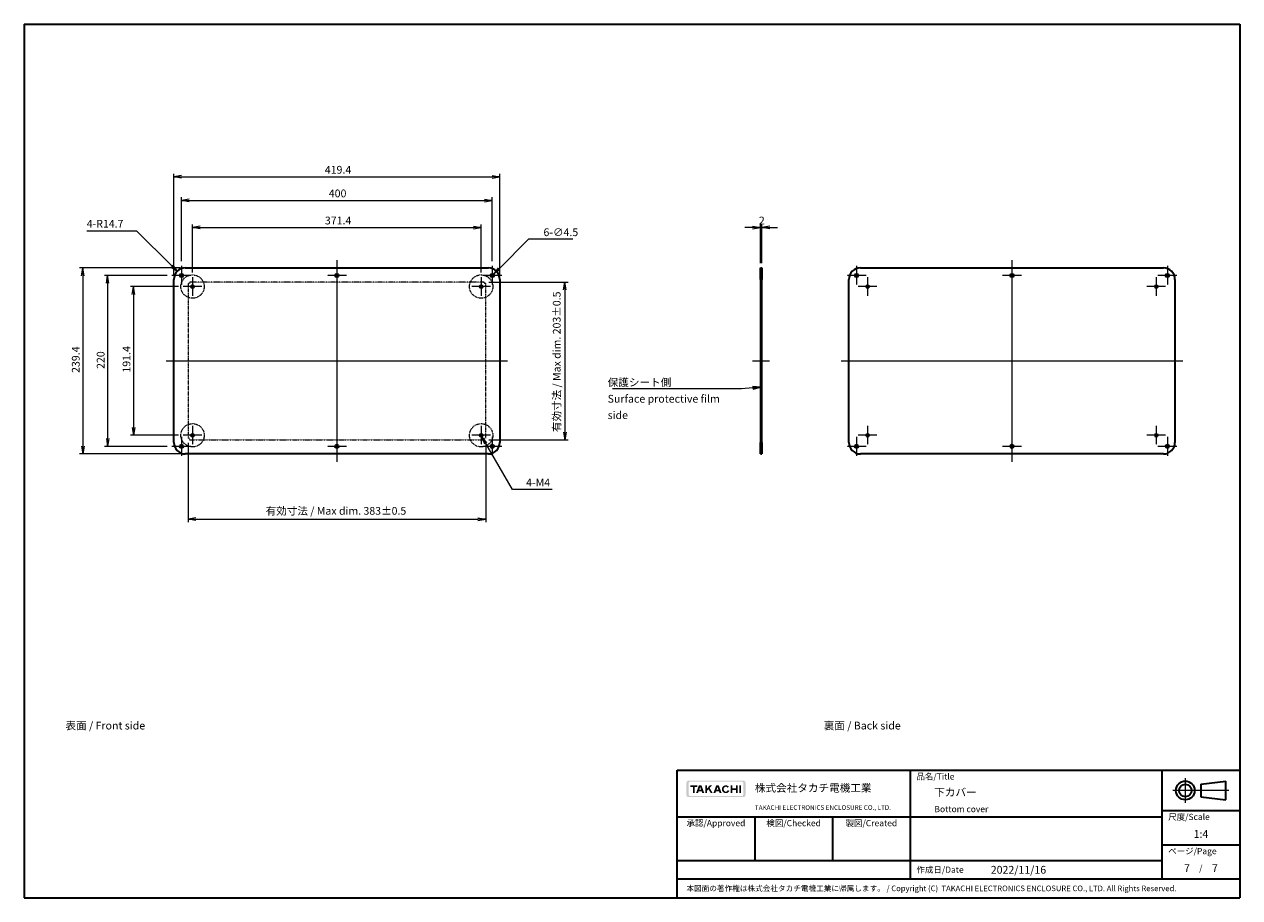
# Model space of a CAD drawing. Units: millimetres. Extents: x 7 to 8669, y 4 to 1409.
# Drawn here: x 7105 to 8669, y 4 to 1128 of the extents above; entities that cross this region are included whole.
import ezdxf
from ezdxf.enums import TextEntityAlignment as Align

# ---------------------------------------------------------------- set-up
doc = ezdxf.new("R2010")
doc.units = ezdxf.units.MM
doc.header["$LTSCALE"] = 0.5
doc.linetypes.add('CHAIN', pattern=[0.35429999999999995, 0.2362, -0.0295, 0.0591, -0.0295])
doc.linetypes.add('DASH_DOUBLE_DOT', pattern=[0.43979999999999997, 0.24, -0.06, 0.0098, -0.06, 0.01, -0.06])
doc.layers.get('Defpoints').update_dxf_attribs({"lineweight": 25})
for name, color, linetype, lineweight in [('Border (ISO)', 7, 'Continuous', 35), ('Center Mark (ISO)', 131, 'Continuous', 18), ('Centerline (ISO)', 131, 'Continuous', 18), ('Dimension (ISO)', 7, 'Continuous', 18), ('Dimension (ISO) @ 1', 7, 'Continuous', 18), ('Hatch (ISO)', 1, 'Continuous', 18), ('Sketch Geometry (ISO)', 7, 'Continuous', 18), ('Symbol (ISO)', 7, 'Continuous', 18), ('Symbol (ISO) @ 1', 7, 'Continuous', 18), ('Title (ISO)', 7, 'Continuous', 35), ('Visible (ISO)', 7, 'Continuous', 35), ('Visible Narrow (ISO)', 7, 'Continuous', 25)]:
    doc.layers.add(name, color=color, linetype=linetype, lineweight=lineweight)
doc.styles.add('Note Text (TK)', font='MS PGothic.ttf')
doc.styles.add('文字スタイル40', font='MS PGothic.ttf')
doc.styles.add('文字スタイル67', font='arial.ttf')
doc.dimstyles.new('Default - Method 1b (TK)', dxfattribs={"dimscale": 0.5, "dimtxt": 2.5, "dimasz": 2.5, "dimexe": 1, "dimexo": 1.499999999999999, "dimgap": 1, "dimtad": 1, "dimrnd": 1e-08, "dimdsep": 46, "dimtxsty": 'Note Text (TK)', "dimblk": 'OPEN', "dimcen": 0.09, "dimdle": 5, "dimclrd": 100, "dimclre": 100, "dimclrt": 7, "dimadec": 1, "dimazin": 1, "dimtfac": 1, "dimtmove": 0, "dimatfit": 3, "dimldrblk": 'OPEN', "dimfxl": 1, "dimtolj": 1, "dimlwd": -1, "dimlwe": -1, "dimarcsym": 0})
doc.dimstyles.new('Default - Method 1b (TK)$7', dxfattribs={"dimscale": 0.5, "dimtxt": 2.5, "dimasz": 2.5, "dimexe": 1, "dimexo": 1.499999999999999, "dimgap": 1, "dimtad": 1, "dimrnd": 1e-08, "dimdsep": 46, "dimtxsty": 'Note Text (TK)', "dimblk": 'OPEN', "dimcen": 0.09, "dimdle": 5, "dimclrd": 100, "dimclre": 100, "dimclrt": 7, "dimadec": 1, "dimazin": 1, "dimtfac": 1, "dimtmove": 0, "dimatfit": 3, "dimldrblk": 'OPEN', "dimfxl": 1, "dimtolj": 1, "dimlwd": -1, "dimlwe": -1, "dimarcsym": 0})

# ---------------------------------------------------------------- blocks, each defined once
blk = doc.blocks.new('図面枠 tk図枠')
at = {"layer": 'Border (ISO)'}
for p, q in [((14.49999999999999, 289), (405.4999999999999, 289)), ((14.49999999999999, 289), (14.50000000000001, 8.000000000000007)), ((405.4999999999999, 289), (405.4999999999999, 8.000000000000007)), ((14.50000000000001, 8.000000000000007), (405.4999999999999, 8.000000000000007))]:
    blk.add_line(p, q, dxfattribs=at)
blk = doc.blocks.new('表題欄 tk表題欄')
at = {"layer": 'Hatch (ISO)'}
h = blk.add_hatch(color=256, dxfattribs=at)
edge = h.paths.add_edge_path(flags=0)
edge.add_arc((95.444849922821, 237.346881026017), 0.5958259999999996, 269.9999999999897, 360)
edge.add_line((96.040675922821, 237.3468810260171), (96.04067592282095, 240.7585970260168))
edge.add_arc((95.44484992282096, 240.7585970260169), 0.5958259999999996, 0, 90.0000000000068)
edge.add_line((95.44484992282091, 241.3544230260169), (79.00658192282103, 241.3544230260169))
edge.add_arc((79.00658192282103, 240.7585970260169), 0.5958259999999996, 90, 180)
edge.add_line((78.41075592282102, 240.7585970260168), (78.41075592282081, 237.3468810260171))
edge.add_arc((79.00658192282081, 237.3468810260168), 0.5958259999999996, 180, 270.0000000000205)
edge.add_line((79.00658192282103, 236.7510550260168), (95.44484992282091, 236.751055026017))
edge = h.paths.add_edge_path()
edge.add_line((77.70882392282107, 241.0034570260169), (77.70882392282107, 237.1020210260171))
edge.add_arc((78.41075592282097, 237.102021026017), 0.7019319999998935, 180, 270.000000000008)
edge.add_line((78.41075592282105, 236.4000890260172), (96.04067592282101, 236.4000890260172))
edge.add_arc((96.040675922821, 237.102021026017), 0.7019319999998921, 270, 360)
edge.add_line((96.7426079228209, 237.1020210260171), (96.74260792282098, 241.0034570260169))
edge.add_arc((96.04067592282107, 241.003457026017), 0.7019319999998921, 0, 90.00000000000873)
edge.add_line((96.04067592282095, 241.705389026017), (78.41075592282105, 241.7053890260169))
edge.add_arc((78.41075592282105, 241.0034570260169), 0.7019319999999984, 90.00000000000072, 180)
for points in [[(78.94128592282102, 240.1954190260171), (78.94128592282102, 239.7056990260171), (79.79013392282097, 239.7056990260171), (79.79013392282097, 237.7060090260171), (80.37779792282102, 237.7060090260171), (80.37779792282102, 239.7056990260171), (81.22664592282104, 239.7056990260171), (81.22664592282104, 240.1954190260171)], [(85.55355153134052, 237.7060090260171), (84.81294043548178, 238.9396854897348), (84.28739592282106, 238.3724785432585), (84.28739592282106, 237.7060090260171), (83.76502792282103, 237.7060090260171), (83.76502792282103, 240.1954190260171), (84.28739592282106, 240.1954190260171), (84.28739592282106, 239.1472136578642), (85.2586086041826, 240.1954190260171), (85.97643794456017, 240.1954190260171), (85.18872726044239, 239.3452627384302), (86.172817922821, 237.7060090260171)], [(91.96090243223207, 240.1954190260171), (91.96090243223207, 237.7060090260171), (92.4791894322321, 237.7060090260171), (92.4791894322321, 238.7058540260171), (93.63819343223211, 238.7058540260171), (93.63819343223211, 237.7060090260171), (94.15648043223207, 237.7060090260171), (94.15648043223207, 240.1954190260171), (93.63819343223211, 240.1954190260171), (93.63819343223211, 239.195574026017), (92.4791894322321, 239.195574026017), (92.4791894322321, 240.1954190260171)], [(94.71149643223212, 240.1954190260171), (94.71149643223212, 237.7060090260171), (95.2338644322322, 237.7060090260171), (95.2338644322322, 240.1954190260171)]]:
    blk.add_hatch(color=256, dxfattribs=at).paths.add_polyline_path(points)
h = blk.add_hatch(color=256, dxfattribs=at)
h.paths.add_polyline_path([(82.45967999495221, 238.7589070260171), (81.8218998506899, 238.7589070260171), (82.14078992282104, 239.627313026017)], flags=0)
h.paths.add_polyline_path([(82.64850318183746, 238.2447010260171), (81.63307666380464, 238.2447010260171), (81.43526189659153, 237.7060090260171), (80.81854592282102, 237.7060090260171), (81.73268992282102, 240.1954190260171), (82.54888992282102, 240.1954190260171), (83.46303392282098, 237.7060090260171), (82.84631794905052, 237.7060090260171)])
h = blk.add_hatch(color=256, dxfattribs=at)
h.paths.add_polyline_path([(87.39654585068993, 238.7589070260171), (88.03432599495216, 238.7589070260171), (87.71543592282107, 239.627313026017)], flags=0)
h.paths.add_polyline_path([(87.00990789659151, 237.7060090260171), (87.20772266380467, 238.2447010260171), (88.22314918183736, 238.2447010260171), (88.42096394905047, 237.7060090260171), (89.03767992282091, 237.7060090260171), (88.123535922821, 240.1954190260171), (87.30733592282104, 240.1954190260171), (86.39319192282105, 237.7060090260171)])
h = blk.add_hatch(color=256, dxfattribs=at)
edge = h.paths.add_edge_path()
edge.add_arc((90.39257192282079, 238.9507140260171), 1.273272000000011, 38.55054079078439, 336.5820184016556)
edge.add_line((91.56096443223191, 238.4446700260172), (91.04202846323602, 238.6694270587604))
edge.add_ellipse((90.392571922821, 238.9507140260171), major_axis=(0, -0.7998759999999119), ratio=0.8673469387756529, start_angle=128.5505407907963, end_angle=426.582018401653, ccw=False)
edge.add_line((90.96328818027123, 239.4055047731898), (91.38834540645578, 239.7442231660233))
at = {"layer": 'Title (ISO)'}
for p, q in [((74.70882392282105, 245.052739026017), (255.7088239228211, 245.052739026017)), ((74.70882392282105, 204.052739026017), (74.70882392282105, 245.052739026017)), ((149.7088239228211, 245.052739026017), (149.7088239228211, 210.052739026017)), ((230.7088239228211, 245.052739026017), (230.7088239228211, 210.052739026017)), ((255.7088239228211, 245.052739026017), (255.7088239228211, 204.052739026017)), ((243.2088239228211, 240.552739026017), (251.2088239228211, 241.552739026017)), ((243.2088239228211, 240.552739026017), (243.2088239228211, 236.552739026017)), ((251.2088239228211, 235.552739026017), (251.2088239228211, 241.552739026017)), ((243.2088239228211, 236.552739026017), (251.2088239228211, 235.552739026017)), ((230.7088239228211, 232.052739026017), (255.7088239228211, 232.052739026017)), ((74.70882392282105, 230.052739026017), (230.7088239228211, 230.0527390260171)), ((99.70882392282105, 230.052739026017), (99.70882392282108, 216.052739026017)), ((124.708823922821, 230.052739026017), (124.708823922821, 216.052739026017)), ((230.7088239228211, 221.052739026017), (255.7088239228211, 221.052739026017)), ((74.70882392282105, 216.052739026017), (230.7088239228211, 216.052739026017)), ((255.7088239228211, 210.052739026017), (74.70882392282105, 210.052739026017)), ((74.70882392282105, 204.052739026017), (255.7088239228211, 204.052739026017))]:
    blk.add_line(p, q, dxfattribs=at)
at = {"layer": 'Title (ISO)', "color": 4, "linetype": 'Continuous', "lineweight": 18}
for p, q in [((238.2088239228211, 242.5527390260171), (238.2088239228211, 234.552739026017)), ((252.2088239228211, 238.552739026017), (234.2088239228211, 238.552739026017))]:
    blk.add_line(p, q, dxfattribs=at)
at = {"layer": 'Title (ISO)'}
for radius in [3, 2]:
    blk.add_circle((238.2088239228211, 238.5527390260171), radius, dxfattribs=at)
at = {"layer": 'Title (ISO)', "color": 1, "char_height": 2.000000029802322, "line_spacing_factor": 1.5, "style": 'Note Text (TK)'}
for s, insert, attachment_point in [('\\fＭＳ Ｐゴシック|b0|i0;{\\H2.0000;品名/Title}', (151.708823922821, 243.052739026017), 4), ('\\fＭＳ Ｐゴシック|b0|i0;{\\H2.0000;尺度/Scale}', (232.7088239228211, 230.052739026017), 4), ('\\fＭＳ Ｐゴシック|b0|i0;{\\H2.0000;承認/Approved}', (87.20882392282105, 228.052739026017), 5), ('\\fＭＳ Ｐゴシック|b0|i0;{\\H2.0000;検図/Checked}', (112.208823922821, 228.0527390260171), 5), ('\\fＭＳ Ｐゴシック|b0|i0;{\\H2.0000;製図/Created}', (137.208823922821, 228.052739026017), 5), ('\\fＭＳ Ｐゴシック|b0|i0;{\\H2.0000;ページ/Page}', (232.7088239228211, 219.052739026017), 4), ('\\fＭＳ Ｐゴシック|b0|i0;{\\H2.0000;作成日/Date}', (151.708823922821, 213.052739026017), 4)]:
    blk.add_mtext(s, dxfattribs=dict(at, insert=insert, attachment_point=attachment_point))
at = {"layer": 'Title (ISO)', "color": 7, "line_spacing_factor": 1.5, "style": 'Note Text (TK)'}
for s, insert, char_height, attachment_point in [('株式会社タカチ電機工業', (99.74260792282095, 239.052739026017), 2.5, 4), ('\\fArial|b0|i0;{\\H1.4986;TAKACHI ELECTRONICS ENCLOSURE CO., LTD.}', (99.74260792282095, 233.052739026017), 1.49859994649887, 4), ('\\fＭＳ Ｐゴシック|b0|i0;{\\H2.0000;/}', (243.2088239228211, 213.5527390260171), 2.000000029802322, 5), ('\\fMS PGothic|b0|i0;{\\H1.8000;本図面の著作権は株式会社タカチ電機工業に帰属します。 / Copyright (C)\xa0 TAKACHI ELECTRONICS ENCLOSURE CO., LTD. All Rights Reserved.}', (77.70882392282107, 207.052739026017), 1.800000071525573, 4)]:
    blk.add_mtext(s, dxfattribs=dict(at, insert=insert, char_height=char_height, attachment_point=attachment_point))
at = {"layer": 'Title (ISO)', "color": 7}
for tag, p, height, style in [('<品名>_001', (157.5383693773665, 236.7388185714716), 2.5, 'Note Text (TK)'), ('<Title>_001', (157.4878143697324, 231.5527390111158), 2.000000029802322, '文字スタイル67'), ('<型番>_001', (157.6576875571527, 219.9930798731327), 3.000000119209289, '文字スタイル40'), ('<総ページ数>_001', (246.7926307410029, 212.302739026017), 2.5, 'Note Text (TK)'), ('作成日_001', (175.6250171046392, 211.7814322078352), 2.5, 'Note Text (TK)'), ('<ページ_No.>_001', (237.9488807410029, 212.302739026017), 2.5, 'Note Text (TK)')]:
    blk.add_attdef(tag, p, '', height=height, dxfattribs=dict(at, style=style))
at = {"layer": 'Title (ISO)', "color": 7, "style": 'Note Text (TK)'}
for tag, p in [('<尺度>', (243.2088239228211, 224.552739026017)), ('<部品サイズ>', (112.208823922821, 213.052739026017))]:
    blk.add_attdef(tag, text='', height=2.5, dxfattribs=at).set_placement(p, align=Align.MIDDLE_CENTER)
blk = doc.blocks.new('_Open')
at = {"color": 0, "linetype": 'ByBlock', "lineweight": -2}
for p, q in [((-1, 0.1666666666666666), (0, 0)), ((-1, -0.1666666666666666), (0, 0)), ((0, 0), (-1, 0))]:
    blk.add_line(p, q, dxfattribs=at)
blk = doc.blocks.new('*D82')
at = {"layer": 'Defpoints', "color": 0}
for p in [(7717.144304025582, 931.7774322502804), (7297.744304025582, 799.7774322502805), (7717.144304025582, 799.7774322502805)]:
    blk.add_point(p, dxfattribs=at)
at = {"layer": 'Dimension (ISO)', "color": 100}
for p, q in [((7297.744304025582, 805.7774322502805), (7297.744304025582, 935.7774322502805)), ((7307.744304025582, 931.7774322502804), (7707.144304025582, 931.7774322502804)), ((7717.144304025582, 805.7774322502805), (7717.144304025582, 935.7774322502805))]:
    blk.add_line(p, q, dxfattribs=at)
at = {"layer": 'Dimension (ISO)', "color": 100, "xscale": 10, "yscale": 10, "zscale": 10, "rotation": 180}
blk.add_blockref('_Open', (7297.744304025582, 931.7774322502804), dxfattribs=at)
at = {"layer": 'Dimension (ISO)', "color": 100, "xscale": 10, "yscale": 10, "zscale": 10}
blk.add_blockref('_Open', (7717.144304025582, 931.7774322502804), dxfattribs=at)
at = {"layer": 'Dimension (ISO)', "color": 7, "insert": (7491.90453129831, 940.7774322502804), "char_height": 10, "attachment_point": 4, "style": 'Note Text (TK)'}
blk.add_mtext('\\A1;419.4', dxfattribs=at)
blk = doc.blocks.new('*D83')
at = {"layer": 'Defpoints', "color": 0}
for p in [(7707.444304025583, 901.390290846523), (7307.444304025583, 817.0274322502805), (7707.444304025583, 817.0274322502796)]:
    blk.add_point(p, dxfattribs=at)
at = {"layer": 'Dimension (ISO)', "color": 100}
for p, q in [((7307.444304025583, 823.0274322502804), (7307.444304025583, 905.3902908465229)), ((7317.444304025582, 901.390290846523), (7697.444304025584, 901.390290846523)), ((7707.444304025583, 823.0274322502795), (7707.444304025583, 905.3902908465229))]:
    blk.add_line(p, q, dxfattribs=at)
at = {"layer": 'Dimension (ISO)', "color": 100, "xscale": 10, "yscale": 10, "zscale": 10, "rotation": 180}
blk.add_blockref('_Open', (7307.444304025583, 901.390290846523), dxfattribs=at)
at = {"layer": 'Dimension (ISO)', "color": 100, "xscale": 10, "yscale": 10, "zscale": 10}
blk.add_blockref('_Open', (7707.444304025583, 901.390290846523), dxfattribs=at)
at = {"layer": 'Dimension (ISO)', "color": 7, "insert": (7497.046576752857, 910.3902908465229), "char_height": 10, "attachment_point": 4, "style": 'Note Text (TK)'}
blk.add_mtext('\\A1;400', dxfattribs=at)
blk = doc.blocks.new('*D84')
at = {"layer": 'Defpoints', "color": 0}
for p in [(7693.144304025581, 866.4774322502803), (7321.744304025582, 802.4774322502803), (7693.144304025581, 802.4774322502803)]:
    blk.add_point(p, dxfattribs=at)
at = {"layer": 'Dimension (ISO)', "color": 100}
for p, q in [((7321.744304025582, 808.4774322502803), (7321.744304025582, 870.4774322502803)), ((7331.744304025582, 866.4774322502803), (7683.144304025582, 866.4774322502803)), ((7693.144304025581, 808.4774322502803), (7693.144304025581, 870.4774322502803))]:
    blk.add_line(p, q, dxfattribs=at)
at = {"layer": 'Dimension (ISO)', "color": 100, "xscale": 10, "yscale": 10, "zscale": 10, "rotation": 180}
blk.add_blockref('_Open', (7321.744304025582, 866.4774322502803), dxfattribs=at)
at = {"layer": 'Dimension (ISO)', "color": 100, "xscale": 10, "yscale": 10, "zscale": 10}
blk.add_blockref('_Open', (7693.144304025581, 866.4774322502803), dxfattribs=at)
at = {"layer": 'Dimension (ISO)', "color": 7, "insert": (7492.018167661946, 875.4774322502803), "char_height": 10, "attachment_point": 4, "style": 'Note Text (TK)'}
blk.add_mtext('\\A1;371.4', dxfattribs=at)
blk = doc.blocks.new('*D85')
at = {"layer": 'Defpoints', "color": 0}
for p in [(8054.412195463781, 866.4774322502803), (8052.412195463782, 814.4774322502803), (8054.412195463781, 814.4774322502803)]:
    blk.add_point(p, dxfattribs=at)
at = {"layer": 'Dimension (ISO)', "color": 100}
for p, q in [((8042.41219546378, 866.4774322502803), (8032.412195463782, 866.4774322502803)), ((8052.412195463782, 820.4774322502803), (8052.412195463782, 870.4774322502803)), ((8052.412195463782, 866.4774322502803), (8054.412195463781, 866.4774322502803)), ((8054.412195463781, 820.4774322502803), (8054.412195463781, 870.4774322502803)), ((8064.412195463781, 866.4774322502803), (8074.412195463782, 866.4774322502803))]:
    blk.add_line(p, q, dxfattribs=at)
at = {"layer": 'Dimension (ISO)', "color": 100, "xscale": 10, "yscale": 10, "zscale": 10}
blk.add_blockref('_Open', (8052.412195463782, 866.4774322502803), dxfattribs=at)
at = {"layer": 'Dimension (ISO)', "color": 100, "xscale": 10, "yscale": 10, "zscale": 10, "rotation": 180}
blk.add_blockref('_Open', (8054.412195463781, 866.4774322502803), dxfattribs=at)
at = {"layer": 'Dimension (ISO)', "color": 7, "insert": (8050.514468191055, 875.4774322502803), "char_height": 10, "attachment_point": 4, "style": 'Note Text (TK)'}
blk.add_mtext('\\A1;2', dxfattribs=at)
blk = doc.blocks.new('*D86')
at = {"layer": 'Defpoints', "color": 0}
for p in [(7312.444304025587, 814.4774322502808), (7180.444304025583, 575.0774322502809), (7312.444304025587, 575.0774322502809)]:
    blk.add_point(p, dxfattribs=at)
at = {"layer": 'Dimension (ISO)', "color": 100}
for p, q in [((7306.444304025586, 814.4774322502808), (7176.444304025584, 814.4774322502808)), ((7180.444304025583, 804.4774322502808), (7180.444304025583, 585.0774322502809)), ((7306.444304025586, 575.0774322502809), (7176.444304025584, 575.0774322502809))]:
    blk.add_line(p, q, dxfattribs=at)
at = {"layer": 'Dimension (ISO)', "color": 100, "xscale": 10, "yscale": 10, "zscale": 10}
for p, rotation in [((7180.444304025583, 814.4774322502808), 90), ((7180.444304025583, 575.0774322502809), 270)]:
    blk.add_blockref('_Open', p, dxfattribs=dict(at, rotation=rotation))
at = {"layer": 'Dimension (ISO)', "color": 7, "insert": (7171.444304025581, 679.3512958866442), "char_height": 10, "attachment_point": 4, "rotation": 90, "style": 'Note Text (TK)'}
blk.add_mtext('\\A1;239.4', dxfattribs=at)
blk = doc.blocks.new('*D87')
at = {"layer": 'Defpoints', "color": 0}
for p in [(7295.194304025587, 804.777432250281), (7212.486535950588, 584.7774322502808), (7295.194304025587, 584.7774322502808)]:
    blk.add_point(p, dxfattribs=at)
at = {"layer": 'Dimension (ISO)', "color": 100}
for p, q in [((7289.194304025587, 804.777432250281), (7208.486535950588, 804.777432250281)), ((7212.486535950588, 794.777432250281), (7212.486535950588, 594.7774322502808)), ((7289.194304025587, 584.7774322502808), (7208.486535950588, 584.7774322502808))]:
    blk.add_line(p, q, dxfattribs=at)
at = {"layer": 'Dimension (ISO)', "color": 100, "xscale": 10, "yscale": 10, "zscale": 10}
for p, rotation in [((7212.486535950588, 804.777432250281), 90), ((7212.486535950588, 584.7774322502808), 270)]:
    blk.add_blockref('_Open', p, dxfattribs=dict(at, rotation=rotation))
at = {"layer": 'Dimension (ISO)', "color": 7, "insert": (7203.486535950585, 684.4933413411896), "char_height": 10, "attachment_point": 4, "rotation": 90, "style": 'Note Text (TK)'}
blk.add_mtext('\\A1;220', dxfattribs=at)
blk = doc.blocks.new('*D90')
at = {"layer": 'Defpoints', "color": 0}
for p in [(7309.744304025585, 790.4774322502808), (7245.744304025584, 599.0774322502809), (7309.744304025585, 599.0774322502809)]:
    blk.add_point(p, dxfattribs=at)
at = {"layer": 'Dimension (ISO)', "color": 100}
for p, q in [((7303.744304025586, 790.4774322502808), (7241.744304025584, 790.4774322502808)), ((7245.744304025584, 780.4774322502808), (7245.744304025584, 609.0774322502809)), ((7303.744304025586, 599.0774322502809), (7241.744304025584, 599.0774322502809))]:
    blk.add_line(p, q, dxfattribs=at)
at = {"layer": 'Dimension (ISO)', "color": 100, "xscale": 10, "yscale": 10, "zscale": 10}
for p, rotation in [((7245.744304025584, 790.4774322502808), 90), ((7245.744304025584, 599.0774322502809), 270)]:
    blk.add_blockref('_Open', p, dxfattribs=dict(at, rotation=rotation))
at = {"layer": 'Dimension (ISO)', "color": 7, "insert": (7236.744304025582, 679.7490231593713), "char_height": 10, "attachment_point": 4, "rotation": 90, "style": 'Note Text (TK)'}
blk.add_mtext('\\A1;191.4', dxfattribs=at)
blk = doc.blocks.new('*D91')
at = {"layer": 'Defpoints', "color": 0}
for p in [(7302.049834342139, 810.171901933722), (7312.444304025579, 799.7774322502801)]:
    blk.add_point(p, dxfattribs=at)
at = {"layer": 'Dimension (ISO)', "color": 100}
for p, q in [((7185.554381356013, 862.3846747716234), (7249.837061504237, 862.3846747716234)), ((7249.837061504237, 862.3846747716234), (7294.978766530274, 817.2429697455873))]:
    blk.add_line(p, q, dxfattribs=at)
at = {"layer": 'Dimension (ISO)', "color": 100, "xscale": 10, "yscale": 10, "zscale": 10, "rotation": 315}
blk.add_blockref('_Open', (7302.049834342139, 810.171901933722), dxfattribs=at)
at = {"layer": 'Dimension (ISO)', "color": 7, "insert": (7185.554381356013, 871.3646747716243), "char_height": 10, "attachment_point": 4, "style": 'Note Text (TK)'}
blk.add_mtext('\\A1;\\fＭＳ Ｐゴシック|b0|i0;{\\H9.9600;4-R14.7}', dxfattribs=at)
blk = doc.blocks.new('*D92')
at = {"layer": 'Defpoints', "color": 0}
for p in [(7705.85331376791, 803.1864419926096), (7709.035294283251, 806.3684225079496)]:
    blk.add_point(p, dxfattribs=at)
at = {"layer": 'Dimension (ISO)', "color": 100}
for p, q in [((7754.100167949417, 851.4332961741038), (7716.106362095117, 813.4394903198144)), ((7810.981213622529, 851.4332961741032), (7754.100167949417, 851.4332961741038)), ((7707.084304025579, 804.77743225028), (7707.804304025579, 804.7774322502783)), ((7707.444304025578, 804.4174322502794), (7707.44430402558, 805.1374322502779))]:
    blk.add_line(p, q, dxfattribs=at)
at = {"layer": 'Dimension (ISO)', "color": 100, "xscale": 10, "yscale": 10, "zscale": 10, "rotation": 224.9999999999918}
blk.add_blockref('_Open', (7709.035294283251, 806.3684225079496), dxfattribs=at)
at = {"layer": 'Dimension (ISO)', "color": 7, "insert": (7773.348259077073, 860.4132961741029), "char_height": 10, "attachment_point": 4, "style": 'Note Text (TK)'}
blk.add_mtext('\\A1;\\fＭＳ Ｐゴシック|b0|i0;{\\H9.9600;6-∅4.5}', dxfattribs=at)
blk = doc.blocks.new('*D93')
at = {"layer": 'Defpoints', "color": 0}
for p in [(7315.944304025582, 595.2774322502796), (7698.944304025584, 595.2774322502796), (7698.944304025584, 491.2774322502797)]:
    blk.add_point(p, dxfattribs=at)
at = {"layer": 'Dimension (ISO)', "color": 100}
for p, q in [((7315.944304025582, 589.2774322502796), (7315.944304025582, 487.2774322502797)), ((7698.944304025584, 589.2774322502796), (7698.944304025584, 487.2774322502797)), ((7325.944304025583, 491.2774322502797), (7688.944304025582, 491.2774322502797))]:
    blk.add_line(p, q, dxfattribs=at)
at = {"layer": 'Dimension (ISO)', "color": 100, "xscale": 10, "yscale": 10, "zscale": 10, "rotation": 180}
blk.add_blockref('_Open', (7315.944304025582, 491.2774322502797), dxfattribs=at)
at = {"layer": 'Dimension (ISO)', "color": 100, "xscale": 10, "yscale": 10, "zscale": 10}
blk.add_blockref('_Open', (7698.944304025584, 491.2774322502797), dxfattribs=at)
at = {"layer": 'Dimension (ISO)', "color": 7, "insert": (7415.880213116492, 501.8419777048252), "char_height": 10, "attachment_point": 4, "style": 'Note Text (TK)'}
blk.add_mtext('\\A1;\\fＭＳ Ｐゴシック|b0|i0;{\\H9.9600;有効寸法 / Max dim. 383±0.5}', dxfattribs=at)
blk = doc.blocks.new('*D94')
at = {"layer": 'Defpoints', "color": 0}
for p in [(7696.944304025587, 796.27743225028), (7696.944304025587, 593.2774322502808), (7800.944304025584, 593.2774322502808)]:
    blk.add_point(p, dxfattribs=at)
at = {"layer": 'Dimension (ISO)', "color": 100}
for p, q in [((7702.944304025587, 796.27743225028), (7804.944304025585, 796.27743225028)), ((7800.944304025584, 786.2774322502801), (7800.944304025584, 603.2774322502808)), ((7702.944304025587, 593.2774322502808), (7804.944304025585, 593.2774322502808))]:
    blk.add_line(p, q, dxfattribs=at)
at = {"layer": 'Dimension (ISO)', "color": 100, "xscale": 10, "yscale": 10, "zscale": 10}
for p, rotation in [((7800.944304025584, 796.27743225028), 90), ((7800.944304025584, 593.2774322502808), 270)]:
    blk.add_blockref('_Open', p, dxfattribs=dict(at, rotation=rotation))
at = {"layer": 'Dimension (ISO)', "color": 7, "insert": (7790.379758571038, 603.2133413411887), "char_height": 10, "attachment_point": 4, "rotation": 90, "style": 'Note Text (TK)'}
blk.add_mtext('\\A1;\\fＭＳ Ｐゴシック|b0|i0;{\\H9.9600;有効寸法 / Max dim. 203±0.5}', dxfattribs=at)
blk = doc.blocks.new('*D95')
at = {"layer": 'Defpoints', "color": 0}
for p in [(7692.144304025581, 600.809483057848), (7694.144304025581, 597.3453814427126)]:
    blk.add_point(p, dxfattribs=at)
at = {"layer": 'Dimension (ISO)', "color": 100}
for p, q in [((7692.784304025581, 599.0774322502803), (7693.50430402558, 599.0774322502803)), ((7693.14430402558, 598.7174322502806), (7693.144304025581, 599.4374322502803)), ((7733.422699821888, 529.313204283736), (7699.144304025582, 588.685127404869)), ((7784.501780446905, 529.313204283736), (7733.422699821888, 529.313204283736))]:
    blk.add_line(p, q, dxfattribs=at)
at = {"layer": 'Dimension (ISO)', "color": 100, "xscale": 10, "yscale": 10, "zscale": 10, "rotation": 120.0000000000103}
blk.add_blockref('_Open', (7694.144304025581, 597.3453814427126), dxfattribs=at)
at = {"layer": 'Dimension (ISO)', "color": 7, "insert": (7747.910871355995, 538.313204283736), "char_height": 10, "attachment_point": 4, "style": 'Note Text (TK)'}
blk.add_mtext('\\A1; \\fＭＳ Ｐゴシック|b0|i0;4-M4', dxfattribs=at)

msp = doc.modelspace()

# ---------------------------------------------------------------- linework, layer by layer
at = {"layer": 'Center Mark (ISO)', "linetype": 'CHAIN', "ltscale": 6.806045532226562}
for p, q in [((7307.444304025583, 817.0274322502805), (7307.444304025583, 792.5274322502805)), ((7507.444304025582, 817.0274322502796), (7507.444304025582, 792.5274322502795)), ((7707.444304025583, 817.0274322502796), (7707.444304025583, 792.5274322502795)), ((8176.176329471061, 817.0274322502796), (8176.176329471061, 792.5274322502795)), ((8376.176329471062, 817.0274322502796), (8376.176329471062, 792.5274322502795)), ((8576.176329471064, 817.0274322502805), (8576.176329471064, 792.5274322502805)), ((7319.694304025583, 804.7774322502805), (7295.194304025582, 804.7774322502805)), ((7519.694304025583, 804.7774322502796), (7495.194304025583, 804.7774322502796)), ((7719.694304025583, 804.7774322502796), (7695.194304025583, 804.7774322502796)), ((8188.426329471061, 804.7774322502796), (8163.926329471062, 804.7774322502796)), ((8388.426329471064, 804.7774322502796), (8363.926329471064, 804.7774322502796)), ((8588.426329471064, 804.7774322502805), (8563.926329471064, 804.7774322502805)), ((7307.444304025583, 597.0274322502805), (7307.444304025583, 572.5274322502805)), ((7507.444304025582, 597.0274322502805), (7507.444304025582, 572.5274322502796)), ((7707.444304025583, 597.0274322502805), (7707.444304025583, 572.5274322502796)), ((8176.176329471063, 597.0274322502805), (8176.176329471063, 572.5274322502796)), ((8376.176329471062, 597.0274322502805), (8376.176329471062, 572.5274322502796)), ((8576.176329471064, 597.0274322502805), (8576.176329471064, 572.5274322502805)), ((7319.694304025583, 584.7774322502805), (7295.194304025582, 584.7774322502805)), ((7519.694304025583, 584.7774322502805), (7495.194304025583, 584.7774322502805)), ((7719.694304025583, 584.7774322502805), (7695.194304025583, 584.7774322502805)), ((8188.426329471063, 584.7774322502805), (8163.926329471063, 584.7774322502805)), ((8388.426329471064, 584.7774322502805), (8363.926329471064, 584.7774322502805)), ((8588.426329471064, 584.7774322502805), (8563.926329471064, 584.7774322502805))]:
    msp.add_line(p, q, dxfattribs=at)
at = {"layer": 'Center Mark (ISO)', "linetype": 'CHAIN', "ltscale": 6.667144298553466}
for p, q in [((7321.744304025582, 802.4774322502803), (7321.744304025582, 778.4774322502803)), ((7693.144304025581, 802.4774322502803), (7693.144304025581, 778.4774322502803)), ((8190.476329471064, 802.4774322502803), (8190.476329471064, 778.4774322502803)), ((8561.876329471062, 802.4774322502803), (8561.876329471062, 778.4774322502803)), ((7333.744304025582, 790.4774322502803), (7309.744304025582, 790.4774322502803)), ((7705.144304025582, 790.4774322502803), (7681.144304025583, 790.4774322502803)), ((8202.476329471063, 790.4774322502803), (8178.476329471063, 790.4774322502803)), ((8573.876329471062, 790.4774322502803), (8549.876329471062, 790.4774322502803)), ((7321.744304025582, 611.0774322502806), (7321.744304025582, 587.0774322502807)), ((7693.144304025581, 611.0774322502806), (7693.144304025581, 587.0774322502797)), ((8190.476329471064, 611.0774322502806), (8190.476329471064, 587.0774322502797)), ((8561.876329471062, 611.0774322502806), (8561.876329471062, 587.0774322502807)), ((7333.744304025582, 599.0774322502807), (7309.744304025582, 599.0774322502807)), ((7705.144304025582, 599.0774322502807), (7681.144304025583, 599.0774322502807)), ((8202.476329471063, 599.0774322502807), (8178.476329471063, 599.0774322502807)), ((8573.876329471062, 599.0774322502807), (8549.876329471062, 599.0774322502807))]:
    msp.add_line(p, q, dxfattribs=at)
at = {"layer": 'Centerline (ISO)', "linetype": 'CHAIN', "ltscale": 23.99096870422363}
for p, q in [((7507.444304025582, 824.4774322502802), (7507.444304025582, 565.0774322502806)), ((8376.176329471062, 824.4774322502802), (8376.176329471062, 565.0774322502806)), ((7287.744304025583, 694.7774322502805), (7727.144304025582, 694.7774322502795)), ((8156.476329471063, 694.7774322502795), (8595.876329471062, 694.7774322502805))]:
    msp.add_line(p, q, dxfattribs=at)
at = {"layer": 'Centerline (ISO)', "linetype": 'CHAIN', "ltscale": 6.111540794372558}
msp.add_line((8042.412195463786, 694.7774322502795), (8064.412195463786, 694.7774322502795), dxfattribs=at)
at = {"layer": 'Sketch Geometry (ISO)', "color": 4, "linetype": 'DASH_DOUBLE_DOT', "lineweight": 18, "ltscale": 0.4474907219409943}
for p, q in [((7317.944304025584, 794.2774322502796), (7315.944304025582, 794.2774322502796)), ((7317.944304025584, 796.2774322502796), (7317.944304025584, 794.2774322502796)), ((7696.944304025582, 794.2774322502796), (7696.944304025582, 796.2774322502796)), ((7698.944304025584, 794.2774322502796), (7696.944304025582, 794.2774322502796)), ((7315.944304025582, 595.2774322502796), (7317.944304025584, 595.2774322502796)), ((7317.944304025584, 595.2774322502796), (7317.944304025584, 593.2774322502805)), ((7696.944304025582, 593.2774322502805), (7696.944304025582, 595.2774322502805)), ((7696.944304025582, 595.2774322502796), (7698.944304025584, 595.2774322502796))]:
    msp.add_line(p, q, dxfattribs=at)
at = {"layer": 'Sketch Geometry (ISO)', "color": 4, "linetype": 'DASH_DOUBLE_DOT', "lineweight": 18, "ltscale": 8.701507568359375}
for p, q in [((7315.944304025582, 794.2774322502796), (7315.944304025582, 595.2774322502796)), ((7698.944304025584, 595.2774322502796), (7698.944304025584, 794.2774322502796))]:
    msp.add_line(p, q, dxfattribs=at)
at = {"layer": 'Sketch Geometry (ISO)', "color": 4, "linetype": 'DASH_DOUBLE_DOT', "lineweight": 18, "ltscale": 8.976617813110352}
for p, q in [((7696.944304025582, 796.2774322502796), (7317.944304025584, 796.2774322502796)), ((7317.944304025584, 593.2774322502805), (7696.944304025582, 593.2774322502805))]:
    msp.add_line(p, q, dxfattribs=at)
at = {"layer": 'Sketch Geometry (ISO)', "color": 4, "linetype": 'DASH_DOUBLE_DOT', "lineweight": 18, "ltscale": 8.929038047790527}
for centre in [(7321.744304025582, 790.4774322502803), (7693.144304025581, 790.4774322502803), (7321.744304025582, 599.0774322502807), (7693.144304025581, 599.0774322502807)]:
    msp.add_circle(centre, 14.99999999999999, dxfattribs=at)
at = {"layer": 'Visible (ISO)'}
for p, q in [((7312.444304025582, 814.4774322502803), (7702.444304025583, 814.4774322502803)), ((8052.412195463782, 814.4774322502803), (8054.412195463781, 814.4774322502803)), ((8052.412195463785, 799.7774322502805), (8052.412195463782, 814.4774322502803)), ((8054.412195463781, 814.4774322502803), (8054.412195463784, 799.7774322502805)), ((8181.176329471064, 814.4774322502803), (8571.176329471064, 814.4774322502803)), ((7297.744304025582, 589.7774322502804), (7297.744304025582, 799.7774322502805)), ((7717.144304025582, 799.7774322502805), (7717.144304025582, 589.7774322502796)), ((8052.412195463785, 799.7774322502805), (8052.412195463785, 589.7774322502796)), ((8054.412195463784, 589.7774322502796), (8054.412195463784, 799.7774322502805)), ((8166.476329471063, 589.7774322502796), (8166.476329471063, 799.7774322502805)), ((8585.876329471062, 799.7774322502805), (8585.876329471062, 589.7774322502804)), ((8052.412195463782, 575.0774322502798), (8052.412195463785, 589.7774322502796)), ((8054.412195463784, 589.7774322502796), (8054.412195463781, 575.0774322502798)), ((7702.444304025583, 575.0774322502798), (7312.444304025582, 575.0774322502807)), ((8052.412195463782, 575.0774322502798), (8054.412195463781, 575.0774322502798)), ((8571.176329471064, 575.0774322502807), (8181.176329471064, 575.0774322502798))]:
    msp.add_line(p, q, dxfattribs=at)
for centre, radius in [((7307.444304025583, 804.7774322502805), 2.25), ((7507.444304025582, 804.7774322502796), 2.25), ((7707.444304025583, 804.7774322502796), 2.25), ((8176.176329471063, 804.7774322502796), 2.25), ((8376.176329471062, 804.7774322502796), 2.25), ((8576.176329471064, 804.7774322502805), 2.25), ((7321.744304025582, 790.4774322502803), 1.621), ((7693.144304025581, 790.4774322502803), 1.621), ((8190.476329471064, 790.4774322502803), 1.621), ((8561.876329471062, 790.4774322502803), 1.621), ((7321.744304025582, 599.0774322502807), 1.621), ((7693.144304025581, 599.0774322502807), 1.621), ((8190.476329471064, 599.0774322502807), 1.621), ((8561.876329471062, 599.0774322502807), 1.621), ((7307.444304025583, 584.7774322502805), 2.25), ((7507.444304025582, 584.7774322502805), 2.25), ((7707.444304025583, 584.7774322502805), 2.25), ((8176.176329471063, 584.7774322502805), 2.25), ((8376.176329471062, 584.7774322502805), 2.25), ((8576.176329471064, 584.7774322502805), 2.25)]:
    msp.add_circle(centre, radius, dxfattribs=at)
for centre, radius, start, end in [((7312.444304025582, 799.7774322502805), 14.69999999999994, 90, 180), ((7702.444304025583, 799.7774322502805), 14.69999999999999, 0, 90), ((8181.176329471064, 799.7774322502805), 14.69999999999999, 90, 180), ((8571.176329471064, 799.7774322502805), 14.69999999999994, 0, 90), ((7312.444304025582, 589.7774322502804), 14.69999999999999, 180, 270), ((7702.444304025583, 589.7774322502796), 14.69999999999999, 270, 0), ((8181.176329471064, 589.7774322502796), 14.69999999999999, 180, 270), ((8571.176329471064, 589.7774322502804), 14.69999999999999, 270, 0)]:
    msp.add_arc(centre, radius, start, end, dxfattribs=at)
at = {"layer": 'Visible Narrow (ISO)'}
for p, q in [((8052.412195463785, 799.7774322502805), (8054.412195463784, 799.7774322502805)), ((8052.412195463785, 589.7774322502796), (8054.412195463784, 589.7774322502796))]:
    msp.add_line(p, q, dxfattribs=at)
for centre in [(7321.744304025582, 790.4774322502803), (7693.144304025581, 790.4774322502803), (8190.476329471064, 790.4774322502803), (8561.876329471062, 790.4774322502803), (7321.744304025582, 599.0774322502807), (7693.144304025581, 599.0774322502807), (8190.476329471064, 599.0774322502807), (8561.876329471062, 599.0774322502807)]:
    msp.add_circle(centre, 2, dxfattribs=at)

# ---------------------------------------------------------------- block references
at = {"xscale": 4, "yscale": 4, "zscale": 4}
msp.add_blockref('図面枠 tk図枠', (7047.25, -27.99999999999944), dxfattribs=at)
ref = msp.add_blockref('表題欄 tk表題欄', (7646.414704308717, -812.2109561040675), dxfattribs=dict(xscale=4, yscale=4, zscale=4))
ref.add_attrib('<品名>_001', '下カバー', (8276.170454545456, 134.6875000000006), dxfattribs={"layer": 'Title (ISO)', "color": 7, "height": 10, "style": 'Note Text (TK)'})
ref.add_attrib('<尺度>_001', '1:4', (8609.960227272726, 81.00000000000055), dxfattribs={"layer": 'Title (ISO)', "color": 7, "height": 10, "style": 'Note Text (TK)'})
ref.add_attrib('作成日_001', '2022/11/16', (8348.914772727274, 34.9147727272733), dxfattribs={"layer": 'Title (ISO)', "color": 7, "height": 10, "style": 'Note Text (TK)'})
ref.add_attrib('<Title>_001', 'Bottom cover', (8276.43144609967, 114.0654842524222), dxfattribs={"layer": 'Title (ISO)', "color": 7, "height": 8.00000011920929, "style": '文字スタイル67'})
ref.add_attrib('<ページ_No.>_001', '7', (8597.585227272726, 37.00000000000057), dxfattribs={"layer": 'Title (ISO)', "color": 7, "height": 10, "style": 'Note Text (TK)'})
ref.add_attrib('<総ページ数>_001', '7', (8633.585227272726, 37.00000000000057), dxfattribs={"layer": 'Title (ISO)', "color": 7, "height": 10, "style": 'Note Text (TK)'})

# ---------------------------------------------------------------- texts
at = {"layer": 'Symbol (ISO)', "color": 7, "char_height": 10, "style": 'Note Text (TK)'}
for s, insert, width, attachment_point, line_spacing_factor in [('\\fＭＳ Ｐゴシック|b0|i0;保護シート側\\P\\fＭＳ Ｐゴシック|b0|i0;Surface protective film side', (7855.933574574772, 672.1908924982158), 172.3976707458496, 1, 1.265217423439025), ('\\fＭＳ Ｐゴシック|b0|i0;裏面 / Back side', (8133.931820996139, 225.4734526678591), 107.1345043182373, 4, 1.5)]:
    msp.add_mtext(s, dxfattribs=dict(at, insert=insert, width=width, attachment_point=attachment_point, line_spacing_factor=line_spacing_factor))
at = {"layer": 'Symbol (ISO)', "color": 7, "insert": (7158.221498583094, 225.4734526678591), "char_height": 10, "attachment_point": 4, "line_spacing_factor": 1.5, "style": 'Note Text (TK)'}
msp.add_mtext('\\fＭＳ Ｐゴシック|b0|i0;表面 / Front side', dxfattribs=at)

# ---------------------------------------------------------------- dimensions: what is measured, and where the dimension line sits
at = {"layer": 'Dimension (ISO) @ 1', "color": 100}
dim = msp.add_linear_dim(base=(7717.144304025582, 931.7774322502804), p1=(7297.744304025582, 799.7774322502805), p2=(7717.144304025582, 799.7774322502805), dimstyle='Default - Method 1b (TK)', override={"dimscale": 1, "dimtxt": 10, "dimasz": 10, "dimexe": 4, "dimexo": 5.999999999999999, "dimgap": 4, "dimdec": 2, "dimcen": 0.36, "dimtol": 0, "dimlim": 0, "dimtp": 0, "dimtm": 0, "dimtdec": 2, "dimtix": 0, "dimtofl": 0, "dimtmove": 0, "dimatfit": 1}, dxfattribs=at)
dim.commit()
dim.dimension.update_dxf_attribs({"geometry": '*D82', "text_midpoint": (7507.444304025582, 931.7774322502804), "dimtype": 128})
for base, p1, p2, angle, override, picture, middle in [((7707.444304025583, 901.390290846523), (7307.444304025583, 817.0274322502805), (7707.444304025583, 817.0274322502796), 180, {"dimscale": 1, "dimtxt": 10, "dimasz": 10, "dimexe": 4, "dimexo": 5.999999999999999, "dimgap": 4, "dimdec": 2, "dimcen": 0.36, "dimtol": 0, "dimlim": 0, "dimtp": 0, "dimtm": 0, "dimtdec": 2, "dimtix": 0, "dimtofl": 0, "dimtmove": 0, "dimatfit": 1}, '*D83', (7507.444304025582, 901.390290846523)), ((7693.144304025581, 866.4774322502803), (7321.744304025582, 802.4774322502803), (7693.144304025581, 802.4774322502803), 180, {"dimscale": 1, "dimtxt": 10, "dimasz": 10, "dimexe": 4, "dimexo": 5.999999999999999, "dimgap": 4, "dimdec": 2, "dimcen": 0.36, "dimtol": 0, "dimlim": 0, "dimtp": 0, "dimtm": 0, "dimtdec": 2, "dimtix": 0, "dimtofl": 0, "dimtmove": 0, "dimatfit": 1}, '*D84', (7507.444304025582, 866.4774322502803)), ((8054.412195463781, 866.4774322502803), (8052.412195463782, 814.4774322502803), (8054.412195463781, 814.4774322502803), 180, {"dimscale": 1, "dimtxt": 10, "dimasz": 10, "dimexe": 4, "dimexo": 5.999999999999999, "dimgap": 4, "dimdec": 2, "dimcen": 0.36, "dimtol": 0, "dimlim": 0, "dimtp": 0, "dimtm": 0, "dimtdec": 2, "dimtix": 0, "dimtofl": 1, "dimtmove": 0, "dimatfit": 1}, '*D85', (8053.412195463781, 866.4774322502803)), ((7180.444304025583, 575.0774322502809), (7312.444304025582, 814.4774322502803), (7312.444304025582, 575.0774322502807), 270, {"dimscale": 1, "dimtxt": 10, "dimasz": 10, "dimexe": 4, "dimexo": 5.999999999999999, "dimgap": 4, "dimdec": 2, "dimcen": 0.36, "dimtol": 0, "dimlim": 0, "dimtp": 0, "dimtm": 0, "dimtdec": 2, "dimtix": 0, "dimtofl": 0, "dimtmove": 0, "dimatfit": 1}, '*D86', (7180.444304025582, 694.7774322502805)), ((7212.486535950588, 584.7774322502808), (7295.194304025582, 804.7774322502805), (7295.194304025582, 584.7774322502805), 90, {"dimscale": 1, "dimtxt": 10, "dimasz": 10, "dimexe": 4, "dimexo": 5.999999999999999, "dimgap": 4, "dimdec": 2, "dimcen": 0.36, "dimtol": 0, "dimlim": 0, "dimtp": 0, "dimtm": 0, "dimtdec": 2, "dimtix": 0, "dimtofl": 0, "dimtmove": 0, "dimatfit": 1}, '*D87', (7212.486535950586, 694.7774322502805)), ((7245.744304025584, 599.0774322502809), (7309.744304025582, 790.4774322502803), (7309.744304025582, 599.0774322502807), 90, {"dimscale": 1, "dimtxt": 10, "dimasz": 10, "dimexe": 4, "dimexo": 5.999999999999999, "dimgap": 4, "dimdec": 2, "dimcen": 0.36, "dimtol": 0, "dimlim": 0, "dimtp": 0, "dimtm": 0, "dimtdec": 2, "dimtix": 0, "dimtofl": 0, "dimtmove": 0, "dimatfit": 1}, '*D90', (7245.744304025582, 694.7774322502805))]:
    dim = msp.add_linear_dim(base=base, p1=p1, p2=p2, angle=angle, dimstyle='Default - Method 1b (TK)', override=override, dxfattribs=at)
    dim.commit()
    dim.dimension.update_dxf_attribs({"geometry": picture, "text_midpoint": middle, "dimtype": 128})
dim = msp.add_radius_dim(center=(7312.444304025579, 799.7774322502801), mpoint=(7302.049834342139, 810.171901933722), text='\\fＭＳ Ｐゴシック|b0|i0;{\\H9.9600;4-<>}', dimstyle='Default - Method 1b (TK)', override={"dimscale": 1, "dimtxt": 10, "dimasz": 10, "dimexe": 4, "dimexo": 5.999999999999999, "dimgap": 4, "dimtih": 1, "dimtoh": 1, "dimdec": 2, "dimlfac": 1.000000000000008, "dimcen": 0, "dimtol": 0, "dimlim": 0, "dimtp": 0, "dimtm": 0, "dimtdec": 2, "dimtix": 0, "dimtofl": 0, "dimtmove": 0, "dimatfit": 3}, dxfattribs=at)
dim.commit()
dim.dimension.update_dxf_attribs({"geometry": '*D91', "text_midpoint": (7208.954722265104, 862.3846747716243), "dimtype": 132})
for p1, p2, text, override, picture, middle in [((7705.85331376791, 803.1864419926096), (7709.035294283251, 806.3684225079496), '\\fＭＳ Ｐゴシック|b0|i0;{\\H9.9600;6-<>}', {"dimscale": 1, "dimtxt": 10, "dimasz": 10, "dimexe": 4, "dimexo": 5.999999999999999, "dimgap": 4, "dimtih": 1, "dimtoh": 1, "dimdec": 2, "dimlfac": 1.00000000000005, "dimcen": 0.36, "dimtol": 0, "dimlim": 0, "dimtp": 0, "dimtm": 0, "dimtdec": 2, "dimtix": 0, "dimtofl": 0, "dimtmove": 0, "dimatfit": 3}, '*D92', (7792.164736349801, 851.4332961741029)), ((7692.144304025581, 600.809483057848), (7694.144304025581, 597.3453814427126), ' \\fＭＳ Ｐゴシック|b0|i0;4-M4', {"dimscale": 1, "dimtxt": 10, "dimasz": 10, "dimexe": 4, "dimexo": 5.999999999999999, "dimgap": 4, "dimtih": 1, "dimtoh": 1, "dimdec": 2, "dimlfac": 1, "dimcen": 0.36, "dimtol": 0, "dimlim": 0, "dimtp": 0, "dimtm": 0, "dimtdec": 2, "dimtix": 0, "dimtofl": 0, "dimtmove": 0, "dimatfit": 3}, '*D95', (7766.20632590145, 529.313204283736))]:
    dim = msp.add_diameter_dim_2p(p1=p1, p2=p2, text=text, dimstyle='Default - Method 1b (TK)', override=override, dxfattribs=at)
    dim.commit()
    dim.dimension.update_dxf_attribs({"geometry": picture, "text_midpoint": middle, "dimtype": 131})
for base, p1, p2, angle, picture, middle in [((7800.944304025584, 593.2774322502808), (7696.944304025582, 796.2774322502796), (7696.944304025582, 593.2774322502805), 90, '*D94', (7800.944304025583, 694.7774322502795)), ((7698.944304025584, 491.2774322502797), (7315.944304025582, 595.2774322502796), (7698.944304025584, 595.2774322502796), 180, '*D93', (7507.444304025582, 491.2774322502797))]:
    dim = msp.add_linear_dim(base=base, p1=p1, p2=p2, angle=angle, text='\\fＭＳ Ｐゴシック|b0|i0;{\\H9.9600;有効寸法 / Max dim. <>}', dimstyle='Default - Method 1b (TK)', override={"dimscale": 1, "dimtxt": 10, "dimasz": 10, "dimexe": 4, "dimexo": 5.999999999999999, "dimgap": 4, "dimdec": 2, "dimcen": 0.36, "dimtol": 1, "dimlim": 0, "dimtp": 0.5, "dimtm": 0.5, "dimtdec": 2, "dimtix": 0, "dimtofl": 0, "dimtmove": 0, "dimatfit": 1}, dxfattribs=at)
    dim.commit()
    dim.dimension.update_dxf_attribs({"geometry": picture, "text_midpoint": middle, "dimtype": 128})

# ---------------------------------------------------------------- leaders
at = {"layer": 'Symbol (ISO) @ 1', "color": 100, "annotation_type": 0, "has_hookline": 1, "hookline_direction": 1, "text_width": 165.9659090909091}
msp.add_leader([(8052.412195463785, 661.0797812546502), (8028.331245320622, 658.7639849096291)], dimstyle='Default - Method 1b (TK)$7', override={"dimscale": 1, "dimtxt": 10, "dimasz": 10, "dimgap": 0, "dimtad": 1}, dxfattribs=at)

doc.saveas('drawing.dxf')
